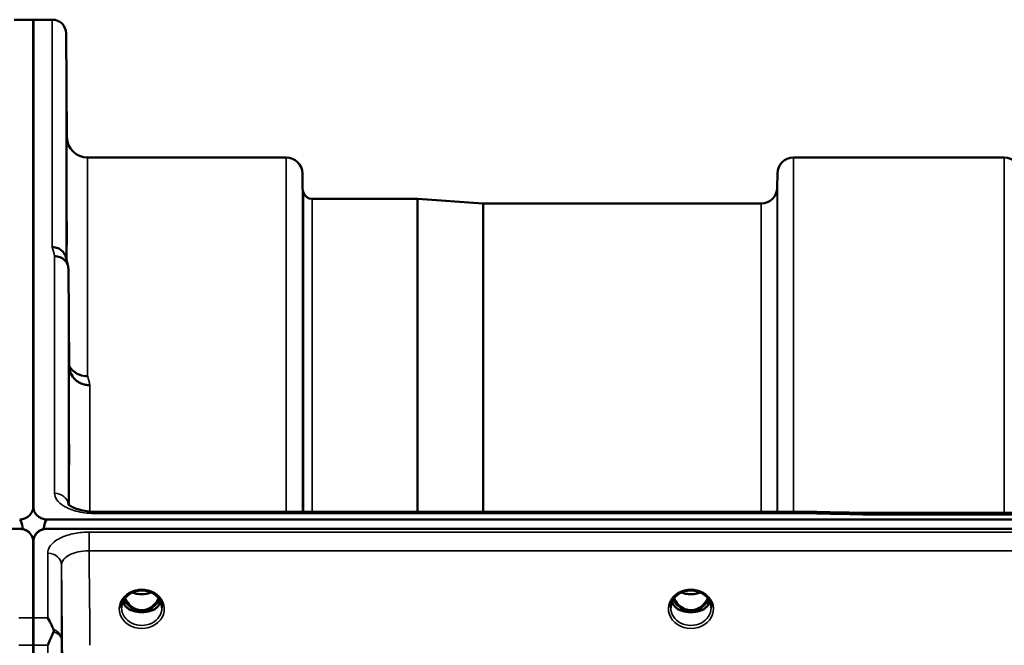
# Model space of a CAD drawing. Units: millimetres. Extents: x 0 to 9900, y 0 to 7000.
# Drawn here: x 3906 to 4120, y 3193 to 3329 of the extents above; entities that cross this region are included whole.
import ezdxf

# ---------------------------------------------------------------- set-up
doc = ezdxf.new("R2010")
doc.units = ezdxf.units.MM
doc.header["$LTSCALE"] = 33.333333
doc.layers.add('Visible (ISO)', color=7, linetype='Continuous', lineweight=50)
doc.layers.add('Visible Narrow (ISO)', color=7, linetype='Continuous', lineweight=35)

msp = doc.modelspace()

# ---------------------------------------------------------------- linework, layer by layer
at = {"layer": 'Visible (ISO)'}
for p, q in [((3904.74, 3328.69), (3908.92, 3328.69)), ((3908.83, 3222.88), (3908.83, 3328.69)), ((3908.83, 3328.69), (3913.02, 3328.69)), ((3908.92, 3222.88), (3908.92, 3328.69)), ((3916.21, 3303.15), (3916.02, 3325.71)), ((3920.71, 3298.69), (3963.94, 3298.69)), ((4074.3, 3298.69), (4120.19, 3298.69)), ((3967.46, 3292.15), (3967.44, 3295.22)), ((4070.77, 3292.15), (4070.8, 3295.22)), ((3969.55, 3289.69), (3992.41, 3289.69)), ((4006.71, 3288.69), (3992.55, 3289.68)), ((4006.85, 3288.69), (4067.27, 3288.69)), ((3916.71, 3253.26), (3916.52, 3274.47)), ((4078.01, 3221.6), (3922.52, 3221.6)), ((4089.2, 3221.36), (4728.54, 3221.36)), ((3911.83, 3219.95), (4906.15, 3219.95)), ((3905.92, 3217.9), (2911.61, 3217.9)), ((3906.62, 3217.87), (3906.38, 3217.87)), ((3906.62, 3217.87), (3906.62, 3217.82)), ((3911.14, 3217.87), (3911.14, 3217.82)), ((3911.38, 3217.87), (3911.14, 3217.87)), ((4906.15, 3217.9), (3911.83, 3217.9)), ((3908.71, 3216.05), (3908.71, 3216.01)), ((3908.83, 3198.51), (3908.83, 3214.9)), ((3908.92, 3214.9), (3908.92, 3198.51)), ((3909.05, 3216.05), (3909.05, 3216.01)), ((3930.18, 3200.18), (3931.21, 3200.18)), ((3931.21, 3199.93), (3931.06, 3199.93)), ((3931.21, 3200.18), (3931.21, 3199.93)), ((3933.77, 3200.18), (3934.81, 3200.18)), ((3933.77, 3200.18), (3933.77, 3199.93)), ((3933.92, 3199.93), (3933.77, 3199.93)), ((4049.68, 3200.18), (4050.71, 3200.18)), ((4050.71, 3199.93), (4050.56, 3199.93)), ((4050.71, 3200.18), (4050.71, 3199.93)), ((4053.27, 3200.18), (4054.31, 3200.18)), ((4053.27, 3200.18), (4053.27, 3199.93)), ((4053.42, 3199.93), (4053.27, 3199.93))]:
    msp.add_line(p, q, dxfattribs=at)
for centre, radius, start, end in [((3913.02, 3325.69), 3, 0.5, 90), ((3920.71, 3303.19), 4.5, 180.5, 270), ((3963.94, 3295.19), 3.5, 0.5, 90), ((4074.3, 3295.19), 3.5, 90, 179.5), ((4120.19, 3295.19), 3.5, 0.5, 90), ((3970.96, 3292.19), 3.5, 180.5, 199.4712), ((4067.27, 3292.19), 3.5, 270, 359.5), ((3969.55, 3291.69), 2, 199.4712, 270), ((3992.41, 3287.69), 2, 86, 90), ((4006.85, 3290.69), 2, 266, 270), ((3905.92, 3214.95), 3, 21.652, 76.5456), ((3911.83, 3214.95), 3, 103.4544, 158.348)]:
    msp.add_arc(centre, radius, start, end, dxfattribs=at)
for centre, major_axis, ratio, start_param, end_param in [((3905.92, 3144.05), (0, -75.9), 0.039526, 2.906769, 3.141593), ((3911.83, 3144.05), (0, -75.9), 0.039526, 3.141593, 3.376416), ((3932.49, 3205.51), (0, 5.58), 0.770035, 2.094427, 2.498107), ((3932.49, 3205.51), (0, 5.58), 0.770035, 3.785078, 4.188758), ((4051.99, 3205.51), (0, 5.58), 0.770035, 2.094427, 2.498107), ((4051.99, 3205.51), (0, 5.58), 0.770035, 3.785078, 4.188758), ((3932.49, 3205.51), (0, 5.58), 0.770035, 2.498107, 2.839533), ((3932.49, 3203.49), (-4.3, 0), 0.866025, 1.268736, 1.872856), ((3932.49, 3203.55), (4.4, 0), 0.866025, 4.492192, 4.932586), ((3932.49, 3205.51), (0, 5.58), 0.770035, 3.443653, 3.785078), ((4051.99, 3205.51), (0, 5.58), 0.770035, 2.498107, 2.839533), ((4051.99, 3203.49), (-4.3, 0), 0.866025, 1.268736, 1.872856), ((4051.99, 3203.55), (4.4, 0), 0.866025, 4.492192, 4.932586), ((4051.99, 3205.51), (0, 5.58), 0.770035, 3.443653, 3.785078)]:
    msp.add_ellipse(centre, major_axis=major_axis, ratio=ratio, start_param=start_param, end_param=end_param, dxfattribs=at)
for points, knots in [([(3916.14, 3308.48), (3916.15, 3307.95), (3916.15, 3307.38), (3916.16, 3306.3), (3916.17, 3305.8), (3916.17, 3304.98), (3916.18, 3304.62), (3916.18, 3304.1), (3916.18, 3303.94), (3916.18, 3303.85), (3916.18, 3303.91), (3916.18, 3304.25), (3916.17, 3304.53), (3916.17, 3305.21), (3916.16, 3305.65), (3916.15, 3306.65), (3916.15, 3307.21), (3916.14, 3308.27), (3916.14, 3308.85), (3916.13, 3309.94), (3916.12, 3310.44), (3916.12, 3311.27), (3916.11, 3311.64), (3916.11, 3312.16), (3916.11, 3312.32), (3916.11, 3312.41), (3916.11, 3312.35), (3916.11, 3312.01), (3916.12, 3311.72), (3916.12, 3311.03), (3916.13, 3310.58), (3916.14, 3309.57), (3916.14, 3309.01), (3916.14, 3308.48)], [0, 0, 0, 0, 0.159533, 0.159533, 0.319067, 0.319067, 0.478594, 0.478594, 0.63812, 0.63812, 0.797647, 0.797647, 0.957174, 0.957174, 1.116707, 1.116707, 1.276241, 1.276241, 1.436902, 1.436902, 1.597564, 1.597564, 1.758222, 1.758222, 1.918881, 1.918881, 2.079539, 2.079539, 2.240197, 2.240197, 2.400859, 2.400859, 2.56152, 2.56152, 2.56152, 2.56152]), ([(3916.14, 3284.92), (3916.15, 3284.4), (3916.15, 3283.83), (3916.16, 3282.71), (3916.17, 3282.17), (3916.17, 3281.25), (3916.18, 3280.81), (3916.18, 3280.12), (3916.18, 3279.87), (3916.18, 3279.6), (3916.18, 3279.55), (3916.18, 3279.7), (3916.17, 3279.89), (3916.17, 3280.42), (3916.16, 3280.79), (3916.15, 3281.69), (3916.15, 3282.21), (3916.14, 3283.24), (3916.14, 3283.81), (3916.13, 3284.94), (3916.12, 3285.49), (3916.12, 3286.42), (3916.11, 3286.86), (3916.11, 3287.56), (3916.11, 3287.81), (3916.11, 3288.08), (3916.11, 3288.13), (3916.11, 3287.98), (3916.12, 3287.78), (3916.12, 3287.25), (3916.13, 3286.87), (3916.14, 3285.96), (3916.14, 3285.44), (3916.14, 3284.92)], [0, 0, 0, 0, 0.159533, 0.159533, 0.319067, 0.319067, 0.478594, 0.478594, 0.63812, 0.63812, 0.797647, 0.797647, 0.957174, 0.957174, 1.116707, 1.116707, 1.276241, 1.276241, 1.436902, 1.436902, 1.597564, 1.597564, 1.758222, 1.758222, 1.918881, 1.918881, 2.079539, 2.079539, 2.240197, 2.240197, 2.400859, 2.400859, 2.56152, 2.56152, 2.56152, 2.56152]), ([(3913.02, 3279.19), (3913.03, 3279.19), (3913.03, 3279.19), (3913.25, 3279.17), (3913.46, 3279.15), (3913.87, 3279.07), (3914.07, 3279.02), (3914.51, 3278.85), (3914.81, 3278.7), (3915.31, 3278.22), (3915.57, 3277.93), (3915.84, 3277.36), (3915.9, 3277.2), (3915.94, 3277.04)], [-0.908239, -0.908239, -0.908239, -0.908239, -0.901585, -0.901585, -0.7083508, -0.7083508, -0.5176653, -0.5176653, -0.2661529, -0.2661529, -0.120297, -0.120297, -0.0657177, -0.0657177, -0.0657177, -0.0657177]), ([(3913.52, 3277.21), (3913.91, 3277.21), (3914.31, 3277.14), (3914.93, 3276.91), (3915.17, 3276.78), (3915.47, 3276.56), (3915.55, 3276.49), (3915.91, 3276.16), (3916.13, 3275.86), (3916.43, 3275.19), (3916.51, 3274.83), (3916.52, 3274.47)], [-0.0007866, -0.0007866, -0.0007866, -0.0007866, 0.1180269, 0.1180269, 0.2009646, 0.2009646, 0.2352981, 0.2352981, 0.3524531, 0.3524531, 0.469547, 0.469547, 0.469547, 0.469547]), ([(3920.71, 3251.11), (3920.12, 3251.1), (3919.53, 3251.2), (3918.99, 3251.41), (3918.91, 3251.43), (3918.84, 3251.46), (3918.77, 3251.49), (3918.32, 3251.69), (3917.9, 3251.96), (3917.54, 3252.3), (3917.42, 3252.4), (3917.31, 3252.51), (3917.21, 3252.63), (3917.02, 3252.85), (3916.85, 3253.09), (3916.71, 3253.34)], [-0.7054711, -0.7054711, -0.7054711, -0.7054711, -0.527257, -0.527257, -0.527257, -0.5038701, -0.5038701, -0.5038701, -0.3513575, -0.3513575, -0.3513575, -0.3022898, -0.3022898, -0.3022898, -0.2106695, -0.2106695, -0.2106695, -0.2106695]), ([(3921.21, 3249.15), (3921.2, 3249.15), (3921.19, 3249.15), (3920.85, 3249.16), (3920.53, 3249.19), (3919.89, 3249.32), (3919.58, 3249.41), (3919.09, 3249.62), (3918.9, 3249.72), (3918.48, 3249.98), (3918.25, 3250.14), (3917.59, 3250.74), (3917.28, 3251.22), (3916.81, 3252.24), (3916.72, 3252.78), (3916.71, 3253.26)], [-0.0032483, -0.0032483, -0.0032483, -0.0032483, 0, 0, 0.0984278, 0.0984278, 0.1967689, 0.1967689, 0.2618982, 0.2618982, 0.3483698, 0.3483698, 0.5407666, 0.5407666, 0.7851475, 0.7851475, 0.7851475, 0.7851475]), ([(3916.62, 3239.75), (3916.62, 3239.58), (3916.63, 3239.37), (3916.64, 3238.73), (3916.64, 3238.26), (3916.64, 3237.77), (3916.65, 3237.29), (3916.65, 3236.73), (3916.66, 3235.6), (3916.67, 3235.03), (3916.67, 3234.03), (3916.68, 3233.54), (3916.68, 3232.71), (3916.68, 3232.37), (3916.68, 3231.92), (3916.68, 3231.78), (3916.68, 3231.73), (3916.67, 3231.82), (3916.67, 3232.18), (3916.66, 3232.47), (3916.65, 3233.23), (3916.65, 3233.7), (3916.64, 3234.66), (3916.64, 3235.23), (3916.63, 3236.36), (3916.62, 3236.94), (3916.62, 3237.94), (3916.61, 3238.44), (3916.61, 3239.28), (3916.61, 3239.62), (3916.61, 3240.08), (3916.61, 3240.22), (3916.61, 3240.27), (3916.62, 3240.17), (3916.62, 3239.92), (3916.62, 3239.84), (3916.62, 3239.75)], [-0.26495, -0.26495, -0.26495, -0.26495, -0.160662, -0.160662, 0, 0, 0, 0.159533, 0.159533, 0.319067, 0.319067, 0.478594, 0.478594, 0.63812, 0.63812, 0.797647, 0.797647, 0.957174, 0.957174, 1.116707, 1.116707, 1.276241, 1.276241, 1.436902, 1.436902, 1.597564, 1.597564, 1.758222, 1.758222, 1.918881, 1.918881, 2.079539, 2.079539, 2.240197, 2.240197, 2.296571, 2.296571, 2.296571, 2.296571]), ([(3905.92, 3219.95), (3906.11, 3219.95), (3906.3, 3219.97), (3906.65, 3220.03), (3906.82, 3220.08), (3907.28, 3220.25), (3907.55, 3220.41), (3908.18, 3220.89), (3908.47, 3221.28), (3908.84, 3222.08), (3908.92, 3222.5), (3908.92, 3222.88)], [0, 0, 0, 0, 0.0564436, 0.0564436, 0.1128872, 0.1128872, 0.2257744, 0.2257744, 0.4590328, 0.4590328, 0.6922912, 0.6922912, 0.6922912, 0.6922912]), ([(3908.83, 3222.88), (3908.83, 3222.5), (3908.92, 3222.08), (3909.29, 3221.28), (3909.58, 3220.89), (3910.21, 3220.41), (3910.47, 3220.25), (3910.94, 3220.08), (3911.11, 3220.03), (3911.46, 3219.97), (3911.65, 3219.95), (3911.83, 3219.95)], [2.0653498, 2.0653498, 2.0653498, 2.0653498, 2.2986083, 2.2986083, 2.5318667, 2.5318667, 2.6447539, 2.6447539, 2.7011975, 2.7011975, 2.7576411, 2.7576411, 2.7576411, 2.7576411]), ([(3916.45, 3223.33), (3916.45, 3223.33), (3916.46, 3223.32), (3916.53, 3223.23), (3916.67, 3223.09), (3917.08, 3222.8), (3917.34, 3222.65), (3918, 3222.35), (3918.42, 3222.2), (3919.38, 3221.93), (3919.96, 3221.81), (3921.18, 3221.64), (3921.85, 3221.6), (3922.52, 3221.6)], [0.2177295, 0.2177295, 0.2177295, 0.2177295, 0.2883576, 0.2883576, 0.4589709, 0.4589709, 0.6101878, 0.6101878, 0.7772015, 0.7772015, 0.964602, 0.964602, 1.1634778, 1.1634778, 1.1634778, 1.1634778]), ([(4077.97, 3221.21), (4077.98, 3221.4), (4077.99, 3221.52), (4078, 3221.59), (4078, 3221.6), (4078.01, 3221.6)], [-0.4683811, -0.4683811, -0.4683811, -0.4683811, -0.3515625, -0.3515625, -0.3118291, -0.3118291, -0.3118291, -0.3118291]), ([(4089.2, 3221.36), (4089.19, 3221.36), (4089.19, 3221.36), (4089.13, 3221.35), (4089.09, 3221.32), (4089.12, 3221.24), (4089.15, 3221.2), (4089.25, 3221.09), (4089.32, 3221.03), (4089.42, 3220.97), (4089.42, 3220.97), (4089.43, 3220.96)], [-0.1619658, -0.1619658, -0.1619658, -0.1619658, -0.1559018, -0.1559018, -0.0885682, -0.0885682, -0.0463538, -0.0463538, 0, 0, 0.0026204, 0.0026204, 0.0026204, 0.0026204]), ([(3908.92, 3214.9), (3908.92, 3215.3), (3908.84, 3215.73), (3908.47, 3216.55), (3908.18, 3216.95), (3907.55, 3217.44), (3907.28, 3217.59), (3906.82, 3217.77), (3906.65, 3217.82), (3906.3, 3217.88), (3906.11, 3217.9), (3905.92, 3217.9)], [0.6869407, 0.6869407, 0.6869407, 0.6869407, 0.9204063, 0.9204063, 1.1538719, 1.1538719, 1.2667662, 1.2667662, 1.3232134, 1.3232134, 1.3796605, 1.3796605, 1.3796605, 1.3796605]), ([(3911.83, 3217.9), (3911.65, 3217.9), (3911.46, 3217.88), (3911.11, 3217.82), (3910.94, 3217.77), (3910.47, 3217.59), (3910.21, 3217.44), (3909.58, 3216.95), (3909.29, 3216.55), (3908.92, 3215.73), (3908.83, 3215.3), (3908.83, 3214.9)], [1.3796605, 1.3796605, 1.3796605, 1.3796605, 1.4361077, 1.4361077, 1.4925548, 1.4925548, 1.6054491, 1.6054491, 1.8389147, 1.8389147, 2.0723803, 2.0723803, 2.0723803, 2.0723803]), ([(3908.88, 3215.55), (3908.88, 3215.57), (3908.87, 3215.59), (3908.83, 3215.74), (3908.77, 3215.9), (3908.71, 3216.05)], [-0.06437809, -0.06437809, -0.06437809, -0.06437809, -0.05738138, -0.05738138, 0, 0, 0, 0]), ([(3909.05, 3216.05), (3908.99, 3215.91), (3908.93, 3215.75), (3908.89, 3215.6), (3908.88, 3215.58), (3908.88, 3215.55)], [-0.02460971, -0.02460971, -0.02460971, -0.02460971, -0.01276874, -0.01276874, -0.01057625, -0.01057625, -0.01057625, -0.01057625]), ([(3928.09, 3200.72), (3928.09, 3200.96), (3928.12, 3201.2), (3928.23, 3201.67), (3928.31, 3201.91), (3928.52, 3202.36), (3928.65, 3202.57), (3928.97, 3202.98), (3929.15, 3203.18), (3929.55, 3203.53), (3929.77, 3203.69), (3930.01, 3203.83)], [1.5707963, 1.5707963, 1.5707963, 1.5707963, 1.7666699, 1.7666699, 1.9625434, 1.9625434, 2.1584169, 2.1584169, 2.3542904, 2.3542904, 2.5501639, 2.5501639, 2.5501639, 2.5501639]), ([(3930.01, 3203.83), (3930.3, 3204), (3930.61, 3204.14), (3931.27, 3204.35), (3931.62, 3204.42), (3932.31, 3204.49), (3932.67, 3204.49), (3933.37, 3204.42), (3933.71, 3204.35), (3934.37, 3204.14), (3934.68, 3204), (3934.97, 3203.83)], [-0.591429, -0.591429, -0.591429, -0.591429, -0.354857, -0.354857, -0.118286, -0.118286, 0.118286, 0.118286, 0.354857, 0.354857, 0.591429, 0.591429, 0.591429, 0.591429]), ([(3930.48, 3204.06), (3930.74, 3203.95), (3931.02, 3203.86), (3931.75, 3203.68), (3932.22, 3203.64), (3933.14, 3203.67), (3933.61, 3203.75), (3934.2, 3203.94), (3934.36, 3204), (3934.51, 3204.06)], [0.4888654, 0.4888654, 0.4888654, 0.4888654, 0.5773605, 0.5773605, 0.7168172, 0.7168172, 0.8549047, 0.8549047, 0.9064085, 0.9064085, 0.9064085, 0.9064085]), ([(3934.97, 3203.83), (3935.21, 3203.69), (3935.43, 3203.53), (3935.84, 3203.18), (3936.02, 3202.98), (3936.33, 3202.57), (3936.46, 3202.36), (3936.68, 3201.91), (3936.76, 3201.67), (3936.86, 3201.2), (3936.89, 3200.96), (3936.89, 3200.72)], [-2.5501639, -2.5501639, -2.5501639, -2.5501639, -2.3542904, -2.3542904, -2.1584169, -2.1584169, -1.9625434, -1.9625434, -1.7666699, -1.7666699, -1.5707963, -1.5707963, -1.5707963, -1.5707963]), ([(4047.59, 3200.72), (4047.59, 3200.96), (4047.62, 3201.2), (4047.73, 3201.67), (4047.81, 3201.91), (4048.02, 3202.36), (4048.15, 3202.57), (4048.47, 3202.98), (4048.65, 3203.18), (4049.05, 3203.53), (4049.27, 3203.69), (4049.51, 3203.83)], [1.5707963, 1.5707963, 1.5707963, 1.5707963, 1.7666699, 1.7666699, 1.9625434, 1.9625434, 2.1584169, 2.1584169, 2.3542904, 2.3542904, 2.5501639, 2.5501639, 2.5501639, 2.5501639]), ([(4049.51, 3203.83), (4049.8, 3204), (4050.11, 3204.14), (4050.77, 3204.35), (4051.12, 3204.42), (4051.81, 3204.49), (4052.17, 3204.49), (4052.87, 3204.42), (4053.21, 3204.35), (4053.87, 3204.14), (4054.18, 3204), (4054.47, 3203.83)], [-0.591429, -0.591429, -0.591429, -0.591429, -0.354857, -0.354857, -0.118286, -0.118286, 0.118286, 0.118286, 0.354857, 0.354857, 0.591429, 0.591429, 0.591429, 0.591429]), ([(4049.98, 3204.06), (4050.24, 3203.95), (4050.52, 3203.86), (4051.25, 3203.68), (4051.72, 3203.64), (4052.64, 3203.67), (4053.11, 3203.75), (4053.7, 3203.94), (4053.86, 3204), (4054.01, 3204.06)], [0.488911, 0.488911, 0.488911, 0.488911, 0.5772507, 0.5772507, 0.7167047, 0.7167047, 0.8547884, 0.8547884, 0.9064455, 0.9064455, 0.9064455, 0.9064455]), ([(4054.47, 3203.83), (4054.71, 3203.69), (4054.93, 3203.53), (4055.34, 3203.18), (4055.52, 3202.98), (4055.83, 3202.57), (4055.96, 3202.36), (4056.18, 3201.91), (4056.26, 3201.67), (4056.36, 3201.2), (4056.39, 3200.96), (4056.39, 3200.72)], [-2.5501639, -2.5501639, -2.5501639, -2.5501639, -2.3542904, -2.3542904, -2.1584169, -2.1584169, -1.9625434, -1.9625434, -1.7666699, -1.7666699, -1.5707963, -1.5707963, -1.5707963, -1.5707963]), ([(3928.36, 3202.01), (3928.44, 3201.83), (3928.53, 3201.66), (3928.76, 3201.3), (3928.9, 3201.12), (3929.21, 3200.79), (3929.39, 3200.64), (3929.57, 3200.49)], [3.4983652, 3.4983652, 3.4983652, 3.4983652, 3.6540723, 3.6540723, 3.8248989, 3.8248989, 3.9957255, 3.9957255, 3.9957255, 3.9957255]), ([(3928.83, 3202.8), (3929.05, 3202.35), (3929.33, 3201.92), (3930, 3201.16), (3930.38, 3200.86), (3931.03, 3200.5), (3931.29, 3200.39), (3931.86, 3200.23), (3932.16, 3200.19), (3932.61, 3200.18), (3932.76, 3200.19), (3933.29, 3200.26), (3933.66, 3200.37), (3934.22, 3200.64), (3934.42, 3200.76), (3934.94, 3201.13), (3935.23, 3201.42), (3935.73, 3202.04), (3935.96, 3202.4), (3936.15, 3202.8)], [-1.423193, -1.423193, -1.423193, -1.423193, -1.257061, -1.257061, -1.09157, -1.09157, -0.992156, -0.992156, -0.884328, -0.884328, -0.831314, -0.831314, -0.696696, -0.696696, -0.612177, -0.612177, -0.469943, -0.469943, -0.325548, -0.325548, -0.325548, -0.325548]), ([(3935.41, 3200.49), (3935.6, 3200.64), (3935.77, 3200.79), (3936.08, 3201.12), (3936.22, 3201.3), (3936.45, 3201.66), (3936.55, 3201.83), (3936.62, 3202.01)], [5.4290525, 5.4290525, 5.4290525, 5.4290525, 5.599879, 5.599879, 5.7707056, 5.7707056, 5.9264128, 5.9264128, 5.9264128, 5.9264128]), ([(4047.86, 3202.01), (4047.94, 3201.83), (4048.03, 3201.66), (4048.26, 3201.3), (4048.4, 3201.12), (4048.71, 3200.79), (4048.89, 3200.64), (4049.07, 3200.49)], [3.4983652, 3.4983652, 3.4983652, 3.4983652, 3.6540723, 3.6540723, 3.8248989, 3.8248989, 3.9957255, 3.9957255, 3.9957255, 3.9957255]), ([(4048.33, 3202.8), (4048.55, 3202.35), (4048.83, 3201.92), (4049.41, 3201.26), (4049.78, 3200.92), (4050.53, 3200.5), (4050.79, 3200.39), (4051.36, 3200.23), (4051.66, 3200.19), (4052.11, 3200.18), (4052.26, 3200.19), (4052.79, 3200.26), (4053.16, 3200.37), (4053.72, 3200.64), (4053.92, 3200.76), (4054.44, 3201.14), (4054.73, 3201.42), (4055.23, 3202.04), (4055.46, 3202.4), (4055.65, 3202.8)], [-1.578185, -1.578185, -1.578185, -1.578185, -1.296623, -1.296623, -1.091578, -1.091578, -0.992092, -0.992092, -0.884246, -0.884246, -0.831241, -0.831241, -0.696808, -0.696808, -0.612058, -0.612058, -0.469913, -0.469913, -0.325595, -0.325595, -0.325595, -0.325595]), ([(4054.91, 3200.49), (4055.1, 3200.64), (4055.27, 3200.79), (4055.58, 3201.12), (4055.72, 3201.3), (4055.95, 3201.66), (4056.05, 3201.83), (4056.12, 3202.01)], [5.4290525, 5.4290525, 5.4290525, 5.4290525, 5.599879, 5.599879, 5.7707056, 5.7707056, 5.9264128, 5.9264128, 5.9264128, 5.9264128]), ([(3930.12, 3200.21), (3930.08, 3200.22), (3930.04, 3200.24), (3929.96, 3200.27), (3929.92, 3200.29), (3929.85, 3200.32), (3929.81, 3200.34), (3929.74, 3200.38), (3929.7, 3200.4), (3929.64, 3200.45), (3929.61, 3200.47), (3929.57, 3200.49)], [0.08733556, 0.08733556, 0.08733556, 0.08733556, 0.10320999, 0.10320999, 0.11908442, 0.11908442, 0.13495885, 0.13495885, 0.15083328, 0.15083328, 0.16670771, 0.16670771, 0.16670771, 0.16670771]), ([(3929.6, 3200.42), (3929.6, 3200.42), (3929.6, 3200.42), (3929.84, 3200.3), (3930.11, 3200.2), (3930.52, 3200.07), (3930.66, 3200.03), (3930.8, 3200)], [-0.1468964, -0.1468964, -0.1468964, -0.1468964, -0.1462513, -0.1462513, -0.0457698, -0.0457698, 0, 0, 0, 0]), ([(3930.8, 3200), (3930.87, 3199.98), (3930.94, 3199.96), (3931.17, 3199.91), (3931.35, 3199.86), (3931.53, 3199.83)], [0.07589259, 0.07589259, 0.07589259, 0.07589259, 0.09745555, 0.09745555, 0.14962037, 0.14962037, 0.14962037, 0.14962037]), ([(3933.45, 3199.83), (3933.64, 3199.86), (3933.81, 3199.91), (3934.04, 3199.96), (3934.12, 3199.98), (3934.19, 3200)], [0.33133736, 0.33133736, 0.33133736, 0.33133736, 0.38350218, 0.38350218, 0.40506514, 0.40506514, 0.40506514, 0.40506514]), ([(3934.19, 3200), (3934.33, 3200.04), (3934.46, 3200.07), (3934.72, 3200.15), (3934.84, 3200.19), (3935.1, 3200.29), (3935.24, 3200.35), (3935.38, 3200.42), (3935.38, 3200.42), (3935.38, 3200.42)], [-0.1476899, -0.1476899, -0.1476899, -0.1476899, -0.1008834, -0.1008834, -0.0573161, -0.0573161, 0, 0, 0.0006504, 0.0006504, 0.0006504, 0.0006504]), ([(3935.41, 3200.49), (3935.38, 3200.47), (3935.35, 3200.45), (3935.28, 3200.4), (3935.25, 3200.38), (3935.17, 3200.34), (3935.14, 3200.32), (3935.06, 3200.29), (3935.02, 3200.27), (3934.95, 3200.24), (3934.91, 3200.22), (3934.87, 3200.21)], [0, 0, 0, 0, 0.01580541, 0.01580541, 0.03161082, 0.03161082, 0.04741623, 0.04741623, 0.06322164, 0.06322164, 0.07902705, 0.07902705, 0.07902705, 0.07902705]), ([(4049.62, 3200.21), (4049.58, 3200.22), (4049.54, 3200.24), (4049.46, 3200.27), (4049.42, 3200.29), (4049.35, 3200.32), (4049.31, 3200.34), (4049.24, 3200.38), (4049.2, 3200.4), (4049.14, 3200.45), (4049.11, 3200.47), (4049.07, 3200.49)], [0.08733556, 0.08733556, 0.08733556, 0.08733556, 0.10320999, 0.10320999, 0.11908442, 0.11908442, 0.13495885, 0.13495885, 0.15083328, 0.15083328, 0.16670771, 0.16670771, 0.16670771, 0.16670771]), ([(4049.1, 3200.42), (4049.1, 3200.42), (4049.1, 3200.42), (4049.34, 3200.3), (4049.61, 3200.2), (4050.02, 3200.07), (4050.16, 3200.03), (4050.3, 3200)], [-0.1468964, -0.1468964, -0.1468964, -0.1468964, -0.1462513, -0.1462513, -0.0457698, -0.0457698, 0, 0, 0, 0]), ([(4050.3, 3200), (4050.37, 3199.98), (4050.44, 3199.96), (4050.67, 3199.91), (4050.85, 3199.86), (4051.03, 3199.83)], [0.07589259, 0.07589259, 0.07589259, 0.07589259, 0.09745555, 0.09745555, 0.14962037, 0.14962037, 0.14962037, 0.14962037]), ([(4052.95, 3199.83), (4053.14, 3199.86), (4053.31, 3199.91), (4053.54, 3199.96), (4053.62, 3199.98), (4053.69, 3200)], [0.33133736, 0.33133736, 0.33133736, 0.33133736, 0.38350218, 0.38350218, 0.40506514, 0.40506514, 0.40506514, 0.40506514]), ([(4053.69, 3200), (4053.83, 3200.04), (4053.96, 3200.07), (4054.22, 3200.15), (4054.34, 3200.19), (4054.6, 3200.29), (4054.74, 3200.35), (4054.88, 3200.42), (4054.88, 3200.42), (4054.88, 3200.42)], [-0.1476899, -0.1476899, -0.1476899, -0.1476899, -0.1008834, -0.1008834, -0.0573161, -0.0573161, 0, 0, 0.0006504, 0.0006504, 0.0006504, 0.0006504]), ([(4054.91, 3200.49), (4054.88, 3200.47), (4054.85, 3200.45), (4054.78, 3200.4), (4054.75, 3200.38), (4054.67, 3200.34), (4054.64, 3200.32), (4054.56, 3200.29), (4054.52, 3200.27), (4054.45, 3200.24), (4054.41, 3200.22), (4054.37, 3200.21)], [0, 0, 0, 0, 0.01580541, 0.01580541, 0.03161082, 0.03161082, 0.04741623, 0.04741623, 0.06322164, 0.06322164, 0.07902705, 0.07902705, 0.07902705, 0.07902705]), ([(3908.84, 3192.56), (3908.84, 3193.35), (3908.84, 3194.11), (3908.84, 3196.23), (3908.83, 3197.47), (3908.83, 3198.51)], [12.5734912, 12.5734912, 12.5734912, 12.5734912, 12.8675752, 12.8675752, 13.4469311, 13.4469311, 13.4469311, 13.4469311]), ([(3908.92, 3198.51), (3908.92, 3197.47), (3908.92, 3196.23), (3908.92, 3194.11), (3908.92, 3193.35), (3908.92, 3192.56)], [4.6348558, 4.6348558, 4.6348558, 4.6348558, 5.2142117, 5.2142117, 5.5082957, 5.5082957, 5.5082957, 5.5082957]), ([(3912.02, 3198.51), (3912.02, 3198.51), (3912.02, 3198.5), (3912.32, 3197.99), (3912.61, 3197.44), (3913.02, 3196.59), (3913.15, 3196.31), (3913.28, 3196.02)], [-0.5774791, -0.5774791, -0.5774791, -0.5774791, -0.5749101, -0.5749101, -0.2790868, -0.2790868, -0.1430388, -0.1430388, -0.1430388, -0.1430388]), ([(3913.28, 3195.49), (3912.88, 3194.58), (3912.46, 3193.6), (3912.03, 3192.57), (3912.03, 3192.56), (3912.03, 3192.56)], [-0.4248463, -0.4248463, -0.4248463, -0.4248463, 0, 0, 0.0019192, 0.0019192, 0.0019192, 0.0019192]), ([(3913.28, 3196.02), (3913.32, 3195.94), (3913.33, 3195.85), (3913.33, 3195.68), (3913.32, 3195.58), (3913.28, 3195.49)], [0.56555944, 0.56555944, 0.56555944, 0.56555944, 0.60368317, 0.60368317, 0.64215764, 0.64215764, 0.64215764, 0.64215764])]:
    msp.add_open_spline(points, degree=3, knots=knots, dxfattribs=at)
for points in [[(3915.94, 3277.04), (3916.1, 3276.43), (3916.25, 3275.82), (3916.41, 3275.2)], [(4078.01, 3221.6), (4081.74, 3221.52), (4085.47, 3221.44), (4089.2, 3221.36)]]:
    msp.add_open_spline(points, degree=3, dxfattribs=at)
for points, weights in [([(3908.85, 3182.9), (3908.85, 3187.72), (3908.84, 3192.56)], [1.0077726688, 1.0066949692, 1.00555856827]), ([(3908.92, 3192.56), (3908.91, 3187.72), (3908.91, 3182.9)], [1.00555856827, 1.0066949692, 1.0077726688])]:
    msp.add_rational_spline(points, weights, degree=2, dxfattribs=at)
at = {"layer": 'Visible Narrow (ISO)'}
for p, q in [((3913.02, 3279.19), (3913.02, 3328.69)), ((3916.02, 3325.71), (3916.02, 3276.73)), ((3916.21, 3275.96), (3916.21, 3303.15)), ((3920.71, 3298.69), (3920.71, 3251.11)), ((3963.94, 3221.6), (3963.94, 3298.69)), ((4074.3, 3298.69), (4074.3, 3221.6)), ((4120.19, 3221.36), (4120.19, 3298.69)), ((3967.44, 3295.22), (3967.44, 3221.6)), ((4070.8, 3221.6), (4070.8, 3295.22)), ((3967.46, 3221.6), (3967.46, 3292.15)), ((4070.77, 3292.15), (4070.77, 3221.6)), ((3967.66, 3221.6), (3967.66, 3291.02)), ((3969.55, 3289.69), (3969.55, 3221.6)), ((3992.41, 3221.6), (3992.41, 3289.69)), ((3992.55, 3289.68), (3992.55, 3221.6)), ((4006.71, 3221.6), (4006.71, 3288.69)), ((4006.85, 3288.69), (4006.85, 3221.6)), ((4067.27, 3221.6), (4067.27, 3288.69)), ((3913.52, 3225.64), (3913.52, 3277.21)), ((3916.52, 3274.47), (3916.52, 3223.25)), ((3916.71, 3223.07), (3916.71, 3253.26)), ((3921.21, 3249.15), (3921.21, 3221.65)), ((3921.21, 3221.26), (3921.21, 3221.26)), ((3922.52, 3221.6), (3922.52, 3221.21)), ((3922.52, 3221.21), (4077.97, 3221.21)), ((4089.43, 3220.96), (4728.56, 3220.96)), ((4896.97, 3217.18), (3921.02, 3217.18)), ((3921.02, 3217.18), (3921.02, 3213.11)), ((3912.02, 3198.51), (3912.02, 3212.59)), ((3921.02, 3213.11), (4896.97, 3213.11)), ((3915.02, 3210.03), (3915.02, 3193.76)), ((4049.39, 3200.96), (4049.39, 3200.96)), ((4054.59, 3200.96), (4054.59, 3200.96)), ((3905.74, 3198.51), (3908.92, 3198.51)), ((3908.83, 3198.51), (3912.02, 3198.51)), ((3908.92, 3192.56), (3905.73, 3192.56)), ((3912.03, 3192.56), (3908.84, 3192.56))]:
    msp.add_line(p, q, dxfattribs=at)
for centre, major_axis, ratio, start_param, end_param in [((3920.14, 2508.69), (-31.34, 820), 0.078823, 5.923954, 5.930946), ((3927.67, 2508.69), (30.48, -790), 0.079561, 2.782513, 2.789704), ((3913.52, 3223.01), (3, 0), 0.874333, 0.0951, 1.570796), ((4350.65, 2508.69), (-18712.37, 416.78), 0.037739, 4.72719, 4.727802), ((3912.02, 3210.01), (3, 0), 0.858415, 0.008727, 1.570796), ((3932.49, 3200.47), (4.9, 0), 0.870389, 2.148732, 7.276046), ((3932.49, 3200.47), (-4.9, 0), 0.870389, 4.134453, 5.290325), ((3932.49, 3207.37), (4.4, 0), 0.861166, 4.21912, 5.205658), ((4051.99, 3200.47), (4.9, 0), 0.870389, 2.148732, 7.276046), ((4051.99, 3200.47), (-4.9, 0), 0.870389, 4.134453, 5.290325), ((4051.99, 3207.37), (4.4, 0), 0.861166, 4.21912, 5.205658), ((3932.49, 3203.3), (-4.4, 0), 0.866025, 0.347229, 0.854133), ((3932.49, 3204.05), (-4.4, 0), 0.866025, 0.454867, 0.927311), ((3932.49, 3205.53), (0, 5.67), 0.775909, 2.106513, 2.498107), ((3932.49, 3205.53), (0, 5.67), 0.775909, 3.785078, 4.176672), ((3932.49, 3204.05), (-4.4, 0), 0.866025, 2.214282, 2.686725), ((3932.49, 3203.3), (4.4, 0), 0.866025, 5.429052, 5.935956), ((4051.99, 3203.3), (-4.4, 0), 0.866025, 0.347229, 0.854133), ((4051.99, 3204.05), (-4.4, 0), 0.866025, 0.454867, 0.927311), ((4051.99, 3205.53), (0, 5.67), 0.775909, 2.106513, 2.498107), ((4051.99, 3205.53), (0, 5.67), 0.775909, 3.785078, 4.176672), ((4051.99, 3204.05), (-4.4, 0), 0.866025, 2.214282, 2.686725), ((4051.99, 3203.3), (4.4, 0), 0.866025, 5.429052, 5.935956), ((3932.49, 3200.72), (-4.4, 0), 0.870885, 0, 3.141593), ((3929.27, 3200.1), (0.301, 0.399), 0.328436, 5.872603, 6.283185), ((3929.91, 3201.07), (-0.0698, -0.0716), 0.132762, 0.415423, 1.435318), ((3932.49, 3205.86), (0, -5.67), 0.775909, 5.82783, 6.731401), ((3935.07, 3201.07), (0.0698, -0.0716), 0.132762, 4.847867, 5.867762), ((3935.71, 3200.1), (-0.301, 0.399), 0.328436, 0, 0.410582), ((4051.99, 3200.72), (-4.4, 0), 0.870885, 0, 3.141593), ((4048.77, 3200.1), (0.301, 0.399), 0.328436, 5.872603, 6.283185), ((4049.41, 3201.07), (-0.0698, -0.0716), 0.132762, 0.415423, 1.435318), ((4051.99, 3205.86), (0, -5.67), 0.775909, 5.827677, 6.731383), ((4054.57, 3201.07), (0.0698, -0.0716), 0.132762, 4.847867, 5.867762), ((4055.21, 3200.1), (-0.301, 0.399), 0.328436, 0, 0.410582), ((3912.02, 3193.74), (3, 0), 0.838503, 0.008727, 1.137148), ((3912.02, 3193.74), (3, 0.01), 0.642785, 0.006207, 1.135396)]:
    msp.add_ellipse(centre, major_axis=major_axis, ratio=ratio, start_param=start_param, end_param=end_param, dxfattribs=at)
for points, knots in [([(3913.52, 3225.64), (3913.52, 3225.15), (3913.86, 3224.16), (3915.51, 3222.69), (3918.49, 3221.51), (3921.18, 3221.21), (3922.52, 3221.21)], [0, 0, 0, 0, 0.301368, 0.602737, 1.004561, 1.406386, 1.406386, 1.406386, 1.406386]), ([(3921.02, 3217.18), (3920.66, 3217.18), (3920.3, 3217.17), (3918.81, 3217.07), (3917.71, 3216.9), (3915.82, 3216.38), (3915.02, 3216.05), (3913.47, 3215.19), (3912.81, 3214.6), (3912.16, 3213.52), (3912.02, 3213.05), (3912.02, 3212.59)], [0, 0, 0, 0, 0.107458, 0.107458, 0.448596, 0.448596, 0.749008, 0.749008, 1.136282, 1.136282, 1.406382, 1.406382, 1.406382, 1.406382]), ([(3915.02, 3210.03), (3915.02, 3210.35), (3915.11, 3210.66), (3915.55, 3211.39), (3915.99, 3211.79), (3917.02, 3212.37), (3917.55, 3212.58), (3918.81, 3212.93), (3919.55, 3213.04), (3920.54, 3213.1), (3920.78, 3213.11), (3921.02, 3213.11)], [-1.406382, -1.406382, -1.406382, -1.406382, -1.136282, -1.136282, -0.749008, -0.749008, -0.448596, -0.448596, -0.107458, -0.107458, 0, 0, 0, 0]), ([(3921.22, 3192.55), (3921.19, 3195.86), (3921.16, 3199.17), (3921.09, 3206.02), (3921.05, 3209.56), (3921.02, 3213.11)], [71.575809, 71.575809, 71.575809, 71.575809, 72.716177, 72.716177, 73.937282, 73.937282, 73.937282, 73.937282]), ([(3915.02, 3210.03), (3915.05, 3206.52), (3915.09, 3203), (3915.16, 3196.16), (3915.19, 3192.84), (3915.22, 3189.52)], [-73.928716, -73.928716, -73.928716, -73.928716, -72.716177, -72.716177, -71.572269, -71.572269, -71.572269, -71.572269]), ([(3929.82, 3204.05), (3929.9, 3204.05), (3929.99, 3204.05), (3930.11, 3204.04), (3930.16, 3204.03), (3930.2, 3204), (3930.2, 3203.97), (3930.16, 3203.92), (3930.11, 3203.89), (3930.05, 3203.85), (3930.03, 3203.84), (3930.01, 3203.83)], [0, 0, 0, 0, 0.02681436, 0.02681436, 0.04334791, 0.04334791, 0.06041366, 0.06041366, 0.08457, 0.08457, 0.09308266, 0.09308266, 0.09308266, 0.09308266]), ([(3934.97, 3203.83), (3934.94, 3203.85), (3934.9, 3203.87), (3934.87, 3203.89), (3934.84, 3203.91), (3934.82, 3203.93), (3934.78, 3203.98), (3934.79, 3204.02), (3934.9, 3204.05), (3934.96, 3204.05), (3935.07, 3204.05), (3935.12, 3204.05), (3935.17, 3204.05)], [0.05907673, 0.05907673, 0.05907673, 0.05907673, 0.07607969, 0.07607969, 0.07607969, 0.09174573, 0.09174573, 0.11681139, 0.11681139, 0.1362359, 0.1362359, 0.15215939, 0.15215939, 0.15215939, 0.15215939]), ([(4049.32, 3204.05), (4049.4, 3204.05), (4049.49, 3204.05), (4049.61, 3204.04), (4049.66, 3204.03), (4049.7, 3204), (4049.7, 3203.97), (4049.66, 3203.92), (4049.61, 3203.89), (4049.55, 3203.85), (4049.53, 3203.84), (4049.51, 3203.83)], [0, 0, 0, 0, 0.02681436, 0.02681436, 0.04334791, 0.04334791, 0.06041366, 0.06041366, 0.08457, 0.08457, 0.09308266, 0.09308266, 0.09308266, 0.09308266]), ([(4054.47, 3203.83), (4054.44, 3203.85), (4054.4, 3203.87), (4054.37, 3203.89), (4054.34, 3203.91), (4054.32, 3203.93), (4054.28, 3203.98), (4054.29, 3204.02), (4054.4, 3204.05), (4054.46, 3204.05), (4054.57, 3204.05), (4054.62, 3204.05), (4054.67, 3204.05)], [0.05907673, 0.05907673, 0.05907673, 0.05907673, 0.07607969, 0.07607969, 0.07607969, 0.09174573, 0.09174573, 0.11681139, 0.11681139, 0.1362359, 0.1362359, 0.15215939, 0.15215939, 0.15215939, 0.15215939]), ([(3929.85, 3201), (3929.93, 3200.93), (3930.02, 3200.84), (3930.13, 3200.72), (3930.19, 3200.66), (3930.23, 3200.61), (3930.26, 3200.55), (3930.3, 3200.49), (3930.33, 3200.4), (3930.3, 3200.32), (3930.22, 3200.25), (3930.13, 3200.23), (3930.08, 3200.22)], [0, 0, 0, 0, 0.0303117, 0.0404156, 0.0505195, 0.0555715, 0.0606234, 0.0707273, 0.0808312, 0.0909351, 0.101039, 0.1186542, 0.1186542, 0.1186542, 0.1186542]), ([(3930.16, 3200.19), (3930.19, 3200.2), (3930.25, 3200.23), (3930.33, 3200.3), (3930.36, 3200.4), (3930.34, 3200.5), (3930.3, 3200.57), (3930.27, 3200.63), (3930.23, 3200.69), (3930.18, 3200.75), (3930.08, 3200.88), (3929.98, 3200.98), (3929.91, 3201.05)], [-0.1110945, -0.1110945, -0.1110945, -0.1110945, -0.101039, -0.0909351, -0.0808312, -0.0707273, -0.0606234, -0.0555715, -0.0505195, -0.0404156, -0.0303117, 0, 0, 0, 0]), ([(3935.07, 3201.05), (3935.01, 3200.99), (3934.92, 3200.89), (3934.79, 3200.74), (3934.68, 3200.59), (3934.62, 3200.45), (3934.64, 3200.35), (3934.67, 3200.29), (3934.73, 3200.23), (3934.79, 3200.2), (3934.82, 3200.19)], [0, 0, 0, 0, 0.0252598, 0.0404156, 0.0606234, 0.0808312, 0.0858832, 0.0909351, 0.101039, 0.1110829, 0.1110829, 0.1110829, 0.1110829]), ([(3934.91, 3200.22), (3934.87, 3200.22), (3934.84, 3200.23), (3934.81, 3200.24), (3934.79, 3200.25), (3934.77, 3200.25), (3934.75, 3200.26), (3934.74, 3200.27), (3934.73, 3200.28), (3934.73, 3200.28), (3934.71, 3200.29), (3934.7, 3200.31), (3934.69, 3200.32), (3934.69, 3200.32), (3934.68, 3200.33), (3934.68, 3200.33), (3934.68, 3200.34), (3934.67, 3200.35), (3934.67, 3200.36), (3934.67, 3200.37), (3934.67, 3200.38), (3934.67, 3200.39), (3934.67, 3200.39), (3934.67, 3200.4), (3934.67, 3200.4), (3934.67, 3200.43), (3934.67, 3200.45), (3934.68, 3200.48), (3934.7, 3200.51), (3934.71, 3200.54), (3934.73, 3200.57), (3934.77, 3200.62), (3934.81, 3200.67), (3934.85, 3200.72), (3934.88, 3200.75), (3934.92, 3200.79), (3934.95, 3200.83), (3935.01, 3200.88), (3935.07, 3200.94), (3935.13, 3201)], [-0.1186222, -0.1186222, -0.1186222, -0.1186222, -0.1080584, -0.1080584, -0.1080584, -0.1010524, -0.1010524, -0.1010524, -0.0972702, -0.0972702, -0.0972702, -0.0909495, -0.0909495, -0.0909495, -0.0896601, -0.0896601, -0.0896601, -0.0858794, -0.0858794, -0.0858794, -0.0820707, -0.0820707, -0.0820707, -0.0808051, -0.0808051, -0.0808051, -0.0717643, -0.0717643, -0.0717643, -0.0606697, -0.0606697, -0.0606697, -0.0404361, -0.0404361, -0.0404361, -0.0252718, -0.0252718, -0.0252718, 0, 0, 0, 0]), ([(4049.35, 3201), (4049.43, 3200.93), (4049.52, 3200.84), (4049.63, 3200.72), (4049.69, 3200.66), (4049.73, 3200.61), (4049.76, 3200.55), (4049.8, 3200.49), (4049.83, 3200.4), (4049.8, 3200.32), (4049.72, 3200.25), (4049.63, 3200.23), (4049.58, 3200.22)], [0, 0, 0, 0, 0.0303117, 0.0404156, 0.0505195, 0.0555715, 0.0606234, 0.0707273, 0.0808312, 0.0909351, 0.101039, 0.1186542, 0.1186542, 0.1186542, 0.1186542]), ([(4049.66, 3200.19), (4049.69, 3200.2), (4049.75, 3200.23), (4049.83, 3200.3), (4049.86, 3200.4), (4049.84, 3200.5), (4049.8, 3200.57), (4049.77, 3200.63), (4049.73, 3200.69), (4049.68, 3200.75), (4049.58, 3200.88), (4049.48, 3200.98), (4049.41, 3201.05)], [-0.1110945, -0.1110945, -0.1110945, -0.1110945, -0.101039, -0.0909351, -0.0808312, -0.0707273, -0.0606234, -0.0555715, -0.0505195, -0.0404156, -0.0303117, 0, 0, 0, 0]), ([(4054.57, 3201.05), (4054.48, 3200.95), (4054.34, 3200.81), (4054.21, 3200.63), (4054.17, 3200.54), (4054.14, 3200.48), (4054.13, 3200.41), (4054.14, 3200.35), (4054.16, 3200.3), (4054.19, 3200.27), (4054.21, 3200.25), (4054.25, 3200.22), (4054.29, 3200.2), (4054.32, 3200.19)], [0, 0, 0, 0, 0.0404156, 0.0606234, 0.0656754, 0.0707273, 0.0808312, 0.0858832, 0.0909351, 0.0959871, 0.0985131, 0.101039, 0.1111182, 0.1111182, 0.1111182, 0.1111182]), ([(4054.41, 3200.22), (4054.41, 3200.22), (4054.41, 3200.22), (4054.4, 3200.22), (4054.37, 3200.23), (4054.34, 3200.23), (4054.31, 3200.24), (4054.29, 3200.25), (4054.27, 3200.25), (4054.25, 3200.26), (4054.25, 3200.27), (4054.24, 3200.27), (4054.23, 3200.28), (4054.23, 3200.28), (4054.23, 3200.28), (4054.23, 3200.28), (4054.22, 3200.28), (4054.22, 3200.29), (4054.22, 3200.29), (4054.21, 3200.3), (4054.2, 3200.31), (4054.19, 3200.32), (4054.19, 3200.32), (4054.18, 3200.33), (4054.18, 3200.33), (4054.18, 3200.34), (4054.17, 3200.35), (4054.17, 3200.36), (4054.17, 3200.37), (4054.17, 3200.38), (4054.17, 3200.39), (4054.17, 3200.39), (4054.17, 3200.4), (4054.17, 3200.4), (4054.17, 3200.43), (4054.17, 3200.45), (4054.18, 3200.48), (4054.19, 3200.49), (4054.2, 3200.51), (4054.21, 3200.53), (4054.21, 3200.54), (4054.22, 3200.55), (4054.23, 3200.57), (4054.25, 3200.59), (4054.26, 3200.61), (4054.28, 3200.63), (4054.3, 3200.66), (4054.33, 3200.69), (4054.35, 3200.72), (4054.44, 3200.82), (4054.53, 3200.91), (4054.63, 3201)], [-0.1186416, -0.1186416, -0.1186416, -0.1186416, -0.1182672, -0.1182672, -0.1182672, -0.1080584, -0.1080584, -0.1080584, -0.1010608, -0.1010608, -0.1010608, -0.0985386, -0.0985386, -0.0985386, -0.0972702, -0.0972702, -0.0972702, -0.0960058, -0.0960058, -0.0960058, -0.0909425, -0.0909425, -0.0909425, -0.0896601, -0.0896601, -0.0896601, -0.0858712, -0.0858712, -0.0858712, -0.0820707, -0.0820707, -0.0820707, -0.0807955, -0.0807955, -0.0807955, -0.0717643, -0.0717643, -0.0717643, -0.0656205, -0.0656205, -0.0656205, -0.0605763, -0.0605763, -0.0605763, -0.0520078, -0.0520078, -0.0520078, -0.0403837, -0.0403837, -0.0403837, 0, 0, 0, 0]), ([(3912.03, 3192.56), (3912.03, 3192.53), (3912.03, 3192.5), (3912.03, 3191.41), (3912.04, 3190.35), (3912.04, 3189.28), (3912.04, 3188.22), (3912.05, 3187.16), (3912.05, 3185.03), (3912.06, 3183.96), (3912.06, 3182.9)], [0.406557, 0.406557, 0.406557, 0.406557, 0.416768, 0.416768, 0.833536, 0.833536, 0.833536, 1.250304, 1.250304, 1.667072, 1.667072, 1.667072, 1.667072]), ([(3915.06, 3180.99), (3915.06, 3182.06), (3915.05, 3183.12), (3915.05, 3185.25), (3915.04, 3186.31), (3915.04, 3187.38), (3915.04, 3188.44), (3915.03, 3189.51), (3915.03, 3191.64), (3915.02, 3192.7), (3915.02, 3193.76)], [-1.667072, -1.667072, -1.667072, -1.667072, -1.250304, -1.250304, -0.833536, -0.833536, -0.833536, -0.416768, -0.416768, 0, 0, 0, 0])]:
    msp.add_open_spline(points, degree=3, knots=knots, dxfattribs=at)

doc.saveas('drawing.dxf')
